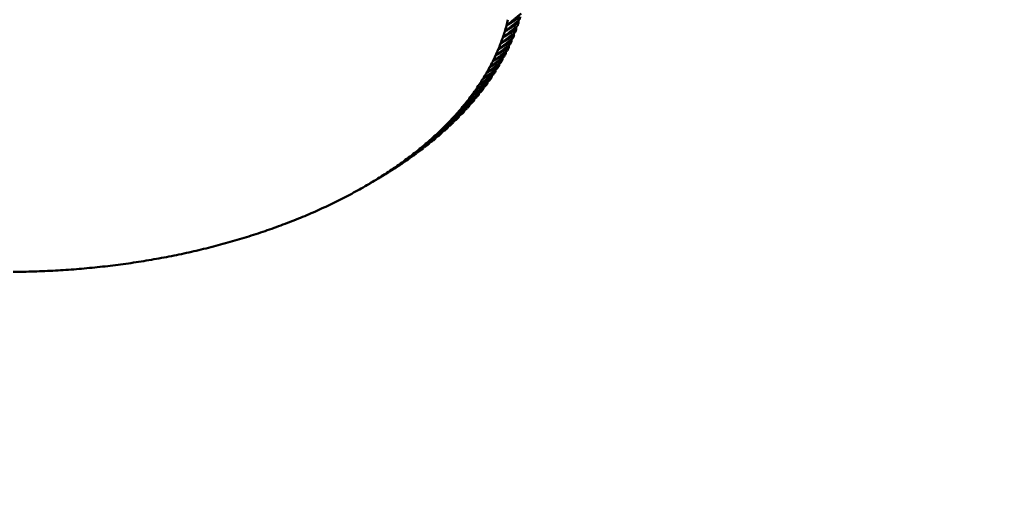
# Model space of a CAD drawing. Units: millimetres. Extents: x 94 to 375, y 37 to 274.
# Drawn here: x 273 to 275, y 108 to 109 of the extents above; entities that cross this region are included whole.
import ezdxf

# ---------------------------------------------------------------- set-up
doc = ezdxf.new("R2010")
doc.units = ezdxf.units.MM
doc.header["$LTSCALE"] = 0.4
doc.layers.add('Aristas visibles(ISO)', color=7, linetype='Continuous', lineweight=50)

msp = doc.modelspace()

# ---------------------------------------------------------------- linework, layer by layer
at = {"layer": 'Aristas visibles(ISO)'}
for p, q in [((274.1158, 108.9468), (274.1158, 108.9426)), ((274.1082, 108.9252), (274.1082, 108.9213)), ((274.1122, 108.936), (274.1122, 108.9319)), ((274.0991, 108.9038), (274.0991, 108.9002)), ((274.1039, 108.9145), (274.1039, 108.9108)), ((274.094, 108.8932), (274.094, 108.8898)), ((274.0825, 108.8722), (274.0825, 108.8691)), ((274.0884, 108.8827), (274.0884, 108.8794)), ((274.0696, 108.8515), (274.0696, 108.8487)), ((274.0763, 108.8619), (274.0763, 108.8589)), ((274.0626, 108.8413), (274.0626, 108.8386)), ((274.0475, 108.8211), (274.0475, 108.8188)), ((274.0552, 108.8312), (274.0552, 108.8287)), ((274.031, 108.8013), (274.031, 108.7993)), ((274.0394, 108.8112), (274.0394, 108.809)), ((274.0222, 108.7916), (274.0222, 108.7897)), ((274.0035, 108.7725), (274.0035, 108.7708)), ((274.013, 108.782), (274.013, 108.7802)), ((273.9835, 108.7538), (273.9835, 108.7524)), ((273.9937, 108.763), (273.9937, 108.7615)), ((273.9622, 108.7356), (273.9622, 108.7345)), ((273.973, 108.7446), (273.973, 108.7434)), ((273.9396, 108.7179), (273.9396, 108.7171)), ((273.9511, 108.7267), (273.9511, 108.7257)), ((273.9158, 108.7008), (273.9158, 108.7003)), ((273.9279, 108.7093), (273.9279, 108.7086)), ((273.8907, 108.6843), (273.8907, 108.6841)), ((273.9034, 108.6925), (273.9034, 108.6921)), ((273.8518, 108.661), (273.8591, 108.6653)), ((273.8778, 108.6763), (273.8778, 108.6762))]:
    msp.add_line(p, q, dxfattribs=at)
msp.add_ellipse((273.2307, 109.2612), major_axis=(12.55, 0), ratio=0.575862, dxfattribs=at)
for centre, major_axis, start_param, end_param in [((273.2307, 109.0364), (0.9, 0), 6.112236, 6.122069), ((273.2307, 109.016), (0.875, 0), 6.106681, 6.127625), ((273.2307, 109.016), (0.875, 0), 6.127625, 6.148569), ((273.2307, 109.0364), (0.9, 0), 6.091292, 6.101125), ((273.2307, 109.016), (0.875, 0), 6.085737, 6.106681), ((273.2307, 109.0364), (0.9, 0), 6.049404, 6.059237), ((273.2307, 109.0364), (0.9, 0), 6.070348, 6.080181), ((273.2307, 109.016), (0.875, 0), 6.043849, 6.064793), ((273.2307, 109.016), (0.875, 0), 6.064793, 6.085737), ((273.2307, 109.0364), (0.9, 0), 6.02846, 6.038293), ((273.2307, 109.016), (0.875, 0), 6.001961, 6.022905), ((273.2307, 109.016), (0.875, 0), 6.022905, 6.043849), ((273.2307, 109.0364), (0.9, 0), 5.986573, 5.996405), ((273.2307, 109.0364), (0.9, 0), 6.007516, 6.017349), ((273.2307, 109.016), (0.875, 0), 5.981017, 6.001961), ((273.2307, 109.0364), (0.9, 0), 5.944685, 5.954517), ((273.2307, 109.0364), (0.9, 0), 5.965629, 5.975461), ((273.2307, 109.016), (0.875, 0), 5.939129, 5.960073), ((273.2307, 109.016), (0.875, 0), 5.960073, 5.981017), ((273.2307, 109.0364), (0.9, 0), 5.923741, 5.933573), ((273.2307, 109.016), (0.875, 0), 5.897241, 5.918185), ((273.2307, 109.016), (0.875, 0), 5.918185, 5.939129), ((273.2307, 109.0364), (0.9, 0), 5.881853, 5.891686), ((273.2307, 109.0364), (0.9, 0), 5.902797, 5.912629), ((273.2307, 109.016), (0.875, 0), 5.876297, 5.897241), ((273.2307, 109.0364), (0.9, 0), 5.839965, 5.849798), ((273.2307, 109.0364), (0.9, 0), 5.860909, 5.870742), ((273.2307, 109.016), (-0.875, 0), 2.692817, 2.713761), ((273.2307, 109.016), (-0.875, 0), 2.713761, 2.734705), ((273.2307, 109.0364), (0.9, 0), 5.819021, 5.828854), ((273.2307, 109.016), (-0.875, 0), 2.650929, 2.671873), ((273.2307, 109.016), (-0.875, 0), 2.671873, 2.692817), ((273.2307, 109.0364), (0.9, 0), 5.777133, 5.786966), ((273.2307, 109.0364), (0.9, 0), 5.798077, 5.80791), ((273.2307, 109.016), (-0.875, 0), 2.609041, 2.629985), ((273.2307, 109.016), (-0.875, 0), 2.629985, 2.650929), ((273.2307, 109.0364), (0.9, 0), 5.735245, 5.745078), ((273.2307, 109.0364), (0.9, 0), 5.756189, 5.766022), ((273.2307, 109.016), (-0.875, 0), 2.567153, 2.588097), ((273.2307, 109.016), (-0.875, 0), 2.588097, 2.609041), ((273.2307, 109.0364), (0.9, 0), 5.693357, 5.70319), ((273.2307, 109.0364), (0.9, 0), 5.714301, 5.724134), ((273.2307, 109.016), (-0.875, 0), 2.525265, 2.546209), ((273.2307, 109.016), (-0.875, 0), 2.546209, 2.567153), ((273.2307, 109.0364), (0.9, 0), 5.651469, 5.661302), ((273.2307, 109.0364), (0.9, 0), 5.672413, 5.682246), ((273.2307, 109.016), (-0.875, 0), 2.483377, 2.504321), ((273.2307, 109.016), (-0.875, 0), 2.504321, 2.525265), ((273.2307, 109.0364), (0.9, 0), 5.609581, 5.619414), ((273.2307, 109.0364), (0.9, 0), 5.630525, 5.640358), ((273.2307, 109.016), (-0.875, 0), 2.441489, 2.462433), ((273.2307, 109.0364), (0.9, 0), 5.567693, 5.577526), ((273.2307, 109.016), (-0.875, 0), 2.462433, 2.483377), ((273.2307, 109.0364), (0.9, 0), 5.588637, 5.59847), ((273.2307, 109.016), (-0.875, 0), 2.399601, 2.420545), ((273.2307, 109.0364), (0.9, 0), 5.525806, 5.535638), ((273.2307, 109.016), (-0.875, 0), 2.420545, 2.441489), ((273.2307, 109.0364), (0.9, 0), 5.54675, 5.556582), ((273.2307, 109.016), (-0.875, 0), 2.357713, 2.378657), ((273.2307, 109.016), (-0.875, 0), 2.378657, 2.399601), ((273.2307, 109.0364), (0.9, 0), 5.504862, 5.514694), ((273.2307, 109.016), (-0.875, 0), 2.315825, 2.336769), ((273.2307, 109.016), (-0.875, 0), 2.336769, 2.357713), ((273.2307, 109.016), (-0.875, 0), 2.252994, 2.273938), ((273.2307, 109.016), (-0.875, 0), 2.273938, 2.294882), ((273.2307, 109.016), (-0.875, 0), 2.294882, 2.315825), ((273.2307, 109.016), (-0.875, 0), 2.211106, 2.23205), ((273.2307, 109.016), (-0.875, 0), 2.23205, 2.252994), ((273.2307, 109.016), (-0.875, 0), 2.148274, 2.169218), ((273.2307, 109.016), (-0.875, 0), 2.169218, 2.190162), ((273.2307, 109.016), (-0.875, 0), 2.190162, 2.211106), ((273.2307, 109.016), (-0.875, 0), 2.085442, 2.106386), ((273.2307, 109.016), (-0.875, 0), 2.106386, 2.12733), ((273.2307, 109.016), (-0.875, 0), 2.12733, 2.148274), ((273.2307, 109.016), (-0.875, 0), 2.001666, 2.02261), ((273.2307, 109.016), (-0.875, 0), 2.02261, 2.043554), ((273.2307, 109.016), (-0.875, 0), 2.043554, 2.064498), ((273.2307, 109.016), (-0.875, 0), 2.064498, 2.085442), ((273.2307, 109.016), (-0.875, 0), 1.91789, 1.938834), ((273.2307, 109.016), (-0.875, 0), 1.938834, 1.959778), ((273.2307, 109.016), (-0.875, 0), 1.959778, 1.980722), ((273.2307, 109.016), (-0.875, 0), 1.980722, 2.001666), ((273.2307, 109.016), (-0.875, 0), 1.813171, 1.834115), ((273.2307, 109.016), (-0.875, 0), 1.834115, 1.855059), ((273.2307, 109.016), (-0.875, 0), 1.855059, 1.876003), ((273.2307, 109.016), (-0.875, 0), 1.876003, 1.896946), ((273.2307, 109.016), (-0.875, 0), 1.896946, 1.91789), ((273.2307, 109.016), (-0.875, 0), 1.582787, 1.603731), ((273.2307, 109.016), (-0.875, 0), 1.603731, 1.624675), ((273.2307, 109.016), (-0.875, 0), 1.624675, 1.645619), ((273.2307, 109.016), (-0.875, 0), 1.645619, 1.666563), ((273.2307, 109.016), (-0.875, 0), 1.666563, 1.687507), ((273.2307, 109.016), (-0.875, 0), 1.687507, 1.708451), ((273.2307, 109.016), (-0.875, 0), 1.708451, 1.729395), ((273.2307, 109.016), (-0.875, 0), 1.729395, 1.750339), ((273.2307, 109.016), (-0.875, 0), 1.750339, 1.771283), ((273.2307, 109.016), (-0.875, 0), 1.771283, 1.792227), ((273.2307, 109.016), (-0.875, 0), 1.792227, 1.813171)]:
    msp.add_ellipse(centre, major_axis=major_axis, ratio=0.575862, start_param=start_param, end_param=end_param, dxfattribs=at)
for points, weights in [([(274.0951, 108.9379), (274.1077, 108.9483), (274.1206, 108.959)], [1, 1.00010305981, 1]), ([(274.1191, 108.9533), (274.1069, 108.9455), (274.0951, 108.9379)], [1, 1.00010305987, 1]), ([(274.0887, 108.9171), (274.1013, 108.9272), (274.1142, 108.9376)], [1, 1.0001030598, 1]), ([(274.0921, 108.9275), (274.1047, 108.9377), (274.1176, 108.9482)], [1, 1.00010305985, 1]), ([(274.1158, 108.9426), (274.1038, 108.9349), (274.0921, 108.9275)], [1, 1.00010305993, 1]), ([(274.0849, 108.9068), (274.0975, 108.9167), (274.1104, 108.9269)], [1, 1.00010305987, 1]), ([(274.1082, 108.9213), (274.0964, 108.9139), (274.0849, 108.9068)], [1, 1.00010305997, 1]), ([(274.1122, 108.9319), (274.1003, 108.9244), (274.0887, 108.9171)], [1, 1.0001030599, 1]), ([(274.0762, 108.8863), (274.0888, 108.8959), (274.1017, 108.9058)], [1, 1.00010305989, 1]), ([(274.0808, 108.8965), (274.0933, 108.9063), (274.1062, 108.9163)], [1, 1.00010305989, 1]), ([(274.1039, 108.9108), (274.0922, 108.9035), (274.0808, 108.8965)], [1, 1.00010305987, 1]), ([(274.0661, 108.866), (274.0786, 108.8753), (274.0914, 108.8849)], [1, 1.00010305992, 1]), ([(274.0713, 108.8761), (274.0839, 108.8856), (274.0967, 108.8953)], [1, 1.00010305985, 1]), ([(274.094, 108.8898), (274.0825, 108.8829), (274.0713, 108.8761)], [1, 1.0001030598, 1]), ([(274.0991, 108.9002), (274.0875, 108.8932), (274.0762, 108.8863)], [1, 1.00010305999, 1]), ([(274.0604, 108.856), (274.0729, 108.8651), (274.0857, 108.8746)], [1, 1.00010305993, 1]), ([(274.0825, 108.8691), (274.0713, 108.8624), (274.0604, 108.856)], [1, 1.00010305992, 1]), ([(274.0884, 108.8794), (274.0771, 108.8726), (274.0661, 108.866)], [1, 1.00010305984, 1]), ([(274.0481, 108.8361), (274.0605, 108.845), (274.0732, 108.8541)], [1, 1.00010305998, 1]), ([(274.0544, 108.846), (274.0669, 108.855), (274.0796, 108.8643)], [1, 1.00010305991, 1]), ([(274.0763, 108.8589), (274.0652, 108.8523), (274.0544, 108.846)], [1, 1.00010305983, 1]), ([(274.0343, 108.8166), (274.0466, 108.8251), (274.0592, 108.8339)], [1, 1.00010305992, 1]), ([(274.0414, 108.8263), (274.0537, 108.835), (274.0664, 108.844)], [1, 1.00010305987, 1]), ([(274.0626, 108.8386), (274.0518, 108.8324), (274.0414, 108.8263)], [1, 1.00010305989, 1]), ([(274.0696, 108.8487), (274.0587, 108.8423), (274.0481, 108.8361)], [1, 1.00010305995, 1]), ([(274.0268, 108.8069), (274.0391, 108.8153), (274.0517, 108.824)], [1, 1.00010305981, 1]), ([(274.0475, 108.8188), (274.037, 108.8127), (274.0268, 108.8069)], [1, 1.00010305985, 1]), ([(274.0552, 108.8287), (274.0446, 108.8225), (274.0343, 108.8166)], [1, 1.0001030599, 1]), ([(274.0109, 108.7879), (274.023, 108.796), (274.0355, 108.8044)], [1, 1.00010305997, 1]), ([(274.0191, 108.7974), (274.0312, 108.8056), (274.0438, 108.8141)], [1, 1.00010305993, 1]), ([(274.0394, 108.809), (274.0291, 108.8031), (274.0191, 108.7974)], [1, 1.00010305989, 1]), ([(273.9937, 108.7693), (274.0056, 108.7771), (274.0179, 108.7852)], [1, 1.00010305986, 1]), ([(274.0025, 108.7785), (274.0145, 108.7865), (274.0269, 108.7947)], [1, 1.00010305998, 1]), ([(274.0222, 108.7897), (274.0122, 108.784), (274.0025, 108.7785)], [1, 1.00010305992, 1]), ([(274.031, 108.7993), (274.0208, 108.7935), (274.0109, 108.7879)], [1, 1.00010305984, 1]), ([(273.9751, 108.7511), (273.9868, 108.7586), (273.999, 108.7664)], [1, 1.00010305988, 1]), ([(273.9845, 108.7601), (273.9964, 108.7678), (274.0086, 108.7757)], [1, 1.00010305983, 1]), ([(274.0035, 108.7708), (273.9939, 108.7654), (273.9845, 108.7601)], [1, 1.00010305988, 1]), ([(274.013, 108.7802), (274.0032, 108.7746), (273.9937, 108.7693)], [1, 1.00010305993, 1]), ([(273.9653, 108.7422), (273.977, 108.7496), (273.989, 108.7572)], [1, 1.00010305981, 1]), ([(273.9835, 108.7524), (273.9743, 108.7472), (273.9653, 108.7422)], [1, 1.00010305982, 1]), ([(273.9937, 108.7615), (273.9843, 108.7562), (273.9751, 108.7511)], [1, 1.00010305986, 1]), ([(273.9447, 108.7247), (273.9562, 108.7318), (273.968, 108.7392)], [1, 1.00010305986, 1]), ([(273.9622, 108.7345), (273.9533, 108.7295), (273.9447, 108.7247)], [1, 1.00010305973, 1]), ([(273.9552, 108.7334), (273.9667, 108.7406), (273.9786, 108.7481)], [1, 1.00010305979, 1]), ([(273.973, 108.7434), (273.964, 108.7383), (273.9552, 108.7334)], [1, 1.00010305991, 1]), ([(273.9229, 108.7077), (273.9342, 108.7146), (273.9457, 108.7217)], [1, 1.00010305984, 1]), ([(273.9396, 108.7171), (273.9312, 108.7124), (273.9229, 108.7077)], [1, 1.00010305989, 1]), ([(273.934, 108.7162), (273.9453, 108.7231), (273.957, 108.7304)], [1, 1.00010305984, 1]), ([(273.9511, 108.7257), (273.9424, 108.7209), (273.934, 108.7162)], [1, 1.00010305987, 1]), ([(273.8999, 108.6913), (273.9109, 108.6979), (273.9222, 108.7047)], [1, 1.00010305987, 1]), ([(273.9158, 108.7003), (273.9077, 108.6957), (273.8999, 108.6913)], [1, 1.00010305987, 1]), ([(273.9116, 108.6995), (273.9227, 108.7062), (273.9341, 108.7131)], [1, 1.00010305985, 1]), ([(273.9279, 108.7086), (273.9196, 108.704), (273.9116, 108.6995)], [1, 1.00010305994, 1]), ([(273.8757, 108.6755), (273.8864, 108.6818), (273.8975, 108.6883)], [1, 1.00010305984, 1]), ([(273.8907, 108.6841), (273.8831, 108.6797), (273.8757, 108.6755)], [1, 1.00010305995, 1]), ([(273.8879, 108.6833), (273.8988, 108.6898), (273.91, 108.6964)], [1, 1.00010305994, 1]), ([(273.9034, 108.6921), (273.8956, 108.6876), (273.8879, 108.6833)], [1, 1.00010305987, 1]), ([(273.8591, 108.6653), (273.8653, 108.6689), (273.8716, 108.6725)], [1.00005009713, 1.00006012261, 1]), ([(273.8632, 108.6678), (273.8738, 108.674), (273.8847, 108.6803)], [1, 1.00010305988, 1]), ([(273.8778, 108.6762), (273.8704, 108.6719), (273.8632, 108.6678)], [1, 1.00010305984, 1])]:
    msp.add_rational_spline(points, weights, degree=2, dxfattribs=at)

doc.saveas('drawing.dxf')
